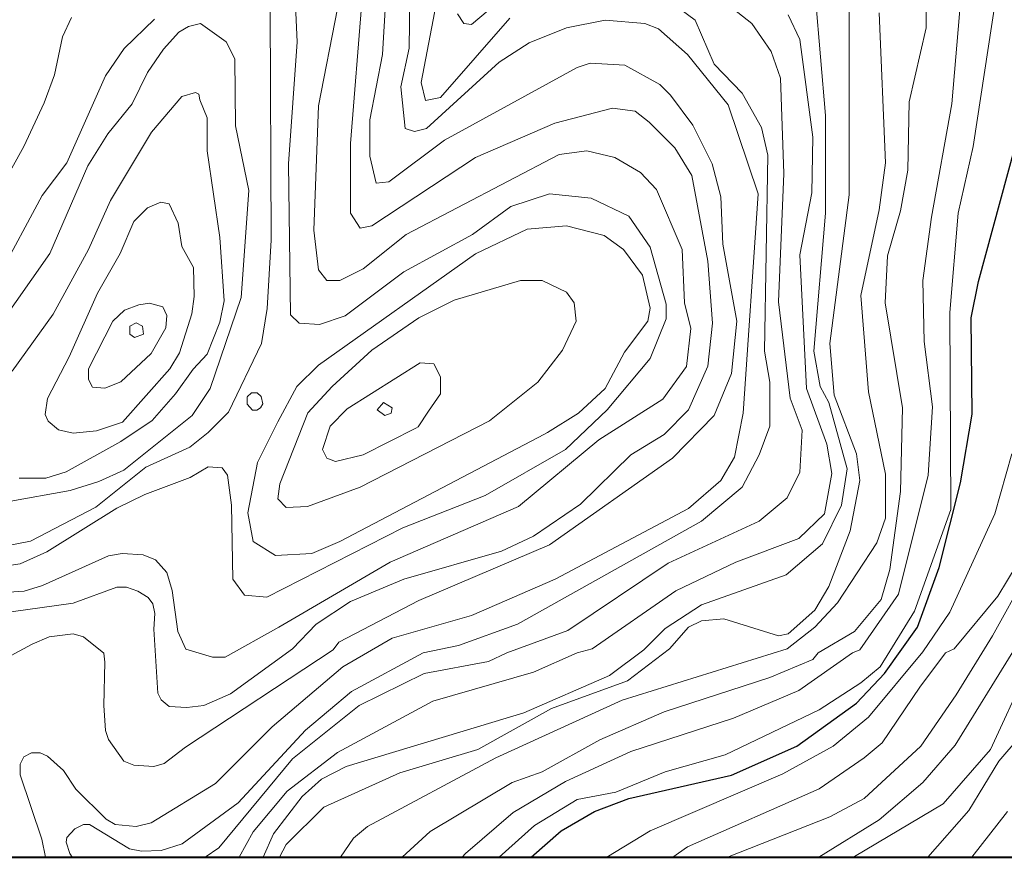
# Model space of a CAD drawing. Units: millimetres. Extents: x -5674 to 22482, y -4952 to 6672.
# Drawn here: x 20308 to 21044, y -4252 to -3626 of the extents above; entities that cross this region are included whole.
import ezdxf

# ---------------------------------------------------------------- set-up
doc = ezdxf.new("R2010")
doc.units = ezdxf.units.MM
for name, color, linetype, lineweight in [('1-5', 40, 'Continuous', 20), ('1020', 20, 'Continuous', 20), ('2030', 12, 'Continuous', 20), ('50-10', 30, 'Continuous', 20), ('moldura', 94, 'Continuous', 40)]:
    doc.layers.add(name, color=color, linetype=linetype, lineweight=lineweight)
doc.layers.add('cota 100', color=7, linetype='Continuous')

msp = doc.modelspace()

# ---------------------------------------------------------------- linework, layer by layer
at = {"layer": '1-5', "linetype": 'Continuous'}
for p, q in [((21062.05, -4110.16, 50), (21034.05, -4170.96, 50)), ((21040.45, -4179.76, 40), (21055.65, -4162.16, 40)), ((21034.05, -4170.96, 50), (20998.85, -4211.76, 50)), ((21018.05, -4216.56, 40), (21040.45, -4179.76, 40)), ((20998.85, -4211.76, 50), (20932.45, -4250.96, 50)), ((20987.35, -4251.64, 40), (21018.05, -4216.56, 40)), ((21046.85, -4217.36, 30), (21020.05, -4251.64, 30)), ((20932.45, -4250.96, 50), (20931.66, -4251.64, 50))]:
    msp.add_line(p, q, dxfattribs=at)
at = {"layer": '1020', "linetype": 'Continuous'}
for p, q in [((20600.45, -3557.36, 200), (20599.65, -3646.96, 200)), ((21013.25, -3594.96, 120), (21005.25, -3688.56, 120)), ((20676.45, -3603.76, 180), (20646.05, -3629.36, 180)), ((20902.85, -3604.56, 160), (20910.85, -3697.36, 160)), ((20986.05, -3631.76, 130), (20986.05, -3602.96, 130)), ((21038.85, -3604.56, 110), (21021.25, -3720.56, 110)), ((20855.65, -3628.56, 180), (20832.45, -3610.16, 180)), ((20928.45, -3756.56, 150), (20928.45, -3607.76, 150)), ((20608.45, -3672.56, 190), (20619.65, -3614.16, 190)), ((20640.45, -3628.56, 180), (20635.65, -3621.36, 180)), ((20813.25, -3626.16, 190), (20797.25, -3614.16, 190)), ((20955.65, -3732.56, 140), (20950.85, -3620.56, 140)), ((20674.85, -3624.56, 190), (20622.85, -3683.76, 190)), ((20646.05, -3629.36, 180), (20640.45, -3628.56, 180)), ((20717.25, -3631.76, 200), (20746.05, -3626.16, 200)), ((20746.05, -3626.16, 200), (20775.65, -3628.56, 200)), ((20775.65, -3628.56, 200), (20786.05, -3632.56, 200)), ((20827.65, -3658.96, 190), (20813.25, -3626.16, 190)), ((20870.05, -3649.36, 180), (20855.65, -3628.56, 180)), ((20891.65, -3640.56, 170), (20882.85, -3622.16, 170)), ((20689.25, -3642.96, 200), (20717.25, -3631.76, 200)), ((20786.05, -3632.56, 200), (20807.65, -3651.76, 200)), ((20973.25, -3686.96, 130), (20986.05, -3631.76, 130)), ((20666.85, -3657.36, 200), (20689.25, -3642.96, 200)), ((20901.25, -3713.36, 170), (20891.65, -3640.56, 170)), ((20599.65, -3646.96, 200), (20593.25, -3675.76, 200)), ((20877.25, -3669.36, 180), (20870.05, -3649.36, 180)), ((20612.45, -3706.96, 200), (20666.85, -3657.36, 200)), ((20807.65, -3651.76, 200), (20838.05, -3689.36, 200)), ((20848.45, -3680.56, 190), (20827.65, -3658.96, 190)), ((20611.65, -3686.16, 190), (20608.45, -3672.56, 190)), ((20879.65, -3740.56, 180), (20877.25, -3669.36, 180)), ((20593.25, -3675.76, 200), (20596.45, -3706.96, 200)), ((20622.85, -3683.76, 190), (20611.65, -3686.16, 190)), ((20862.85, -3706.16, 190), (20848.45, -3680.56, 190)), ((20972.45, -3738.16, 130), (20973.25, -3686.96, 130)), ((20838.05, -3689.36, 200), (20860.45, -3755.76, 200)), ((21005.25, -3688.56, 120), (20990.05, -3773.36, 120)), ((20910.85, -3697.36, 160), (20910.85, -3770.16, 160)), ((20596.45, -3706.96, 200), (20603.65, -3709.36, 200)), ((20603.65, -3709.36, 200), (20612.45, -3706.96, 200)), ((20867.65, -3726.96, 190), (20862.85, -3706.16, 190)), ((20900.45, -3754.96, 170), (20901.25, -3713.36, 170)), ((21021.25, -3720.56, 110), (21010.05, -3770.16, 110)), ((20865.25, -3873.36, 190), (20867.65, -3726.96, 190)), ((20950.85, -3767.76, 140), (20955.65, -3732.56, 140)), ((20966.85, -3768.56, 130), (20972.45, -3738.16, 130)), ((20875.65, -3836.56, 180), (20879.65, -3740.56, 180)), ((20860.45, -3755.76, 200), (20849.25, -3919.76, 200)), ((20891.65, -3801.36, 170), (20900.45, -3754.96, 170)), ((20914.05, -3867.76, 150), (20928.45, -3756.56, 150)), ((20937.25, -3831.76, 140), (20950.85, -3767.76, 140)), ((20957.25, -3802.16, 130), (20966.85, -3768.56, 130)), ((20910.85, -3770.16, 160), (20902.05, -3873.36, 160)), ((20990.05, -3773.36, 120), (20983.65, -3820.56, 120)), ((21010.05, -3770.16, 110), (21003.65, -3844.56, 110)), ((20896.45, -3901.36, 170), (20891.65, -3801.36, 170)), ((20955.39, -3837.39, 130), (20957.25, -3802.16, 130)), ((20983.65, -3820.56, 120), (20984.45, -3866.16, 120)), ((20942.85, -3903.76, 140), (20937.25, -3831.76, 140)), ((20884.45, -3908.56, 180), (20875.65, -3836.56, 180)), ((20968.45, -3915.76, 130), (20955.39, -3837.39, 130)), ((21003.65, -3844.56, 110), (21004.45, -3991.76, 110)), ((20917.25, -3906.16, 150), (20914.05, -3867.76, 150)), ((20984.45, -3866.16, 120), (20990.85, -3914.96, 120)), ((20869.25, -3896.56, 190), (20865.25, -3873.36, 190)), ((20902.05, -3873.36, 160), (20906.85, -3899.76, 160)), ((20869.25, -3929.36, 190), (20869.25, -3896.56, 190)), ((20906.85, -3899.76, 160), (20913.25, -3911.76, 160)), ((20911.65, -3942.96, 170), (20896.45, -3901.36, 170)), ((20934.05, -3950.16, 150), (20917.25, -3906.16, 150)), ((20955.65, -3965.36, 140), (20942.85, -3903.76, 140)), ((20893.25, -3932.56, 180), (20884.45, -3908.56, 180)), ((20913.25, -3911.76, 160), (20926.85, -3961.36, 160)), ((20966.85, -3978.16, 130), (20968.45, -3915.76, 130)), ((20990.85, -3914.96, 120), (20987.65, -3966.16, 120)), ((20849.25, -3919.76, 200), (20842.85, -3952.56, 200)), ((20861.25, -3950.96, 190), (20869.25, -3929.36, 190)), ((20891.65, -3963.76, 180), (20893.25, -3932.56, 180)), ((20915.47, -3964.91, 170), (20911.65, -3942.96, 170)), ((20842.85, -3952.56, 200), (20832.45, -3970.16, 200)), ((20848.45, -3974.96, 190), (20861.25, -3950.96, 190)), ((20936.45, -3970.16, 150), (20934.05, -3950.16, 150)), ((20882.05, -3982.96, 180), (20891.65, -3963.76, 180)), ((20910.05, -3994.96, 170), (20915.47, -3964.91, 170)), ((20926.85, -3961.36, 160), (20922.85, -3988.56, 160)), ((20955.65, -3998.16, 140), (20955.65, -3965.36, 140)), ((20987.65, -3966.16, 120), (20965.25, -4054.96, 120)), ((20832.45, -3970.16, 200), (20808.45, -3990.96, 200)), ((20929.25, -4007.76, 150), (20936.45, -3970.16, 150)), ((20818.05, -4000.56, 190), (20848.45, -3974.96, 190)), ((20958.85, -4036.56, 130), (20966.85, -3978.16, 130)), ((20861.25, -4000.56, 180), (20882.05, -3982.96, 180)), ((20922.85, -3988.56, 160), (20908.45, -4017.36, 160)), ((20808.45, -3990.96, 200), (20708.64, -4043.71, 200)), ((20890.85, -4013.36, 170), (20910.05, -3994.96, 170)), ((21004.45, -3991.76, 110), (20977.25, -4067.76, 110)), ((20680.45, -4077.36, 190), (20818.05, -4000.56, 190)), ((20793.25, -4031.76, 180), (20861.25, -4000.56, 180)), ((20949.25, -4016.56, 140), (20955.65, -3998.16, 140)), ((20913.25, -4049.36, 150), (20929.25, -4007.76, 150)), ((20843.65, -4030.96, 170), (20890.85, -4013.36, 170)), ((20908.45, -4017.36, 160), (20881.25, -4040.56, 160)), ((20919.65, -4061.36, 140), (20949.25, -4016.56, 140)), ((20718.05, -4082.16, 180), (20793.25, -4031.76, 180)), ((20798.85, -4052.56, 170), (20843.65, -4030.96, 170)), ((20881.25, -4040.56, 160), (20818.05, -4062.96, 160)), ((20952.45, -4058.96, 130), (20958.85, -4036.56, 130)), ((20708.64, -4043.71, 200), (20646.05, -4070.96, 200)), ((20736.45, -4095.76, 170), (20798.85, -4052.56, 170)), ((20902.85, -4066.96, 150), (20913.25, -4049.36, 150)), ((20965.25, -4054.96, 120), (20936.45, -4096.56, 120)), ((20818.05, -4062.96, 160), (20790.85, -4080.56, 160)), ((20902.85, -4079.76, 140), (20919.65, -4061.36, 140)), ((20932.45, -4082.96, 130), (20952.45, -4058.96, 130)), ((20882.85, -4084.56, 150), (20902.85, -4066.96, 150)), ((20977.25, -4067.76, 110), (20951.65, -4109.36, 110)), ((20646.05, -4070.96, 200), (20586.85, -4087.76, 200)), ((20636.45, -4093.36, 190), (20680.45, -4077.36, 190)), ((20808.45, -4079.76, 150), (20818.05, -4074.96, 150)), ((20818.05, -4074.96, 150), (20834.85, -4073.36, 150)), ((20834.85, -4073.36, 150), (20875.65, -4086.16, 150)), ((20672.45, -4098.96, 180), (20718.05, -4082.16, 180)), ((20790.85, -4080.56, 160), (20774.85, -4096.56, 160)), ((20794.05, -4095.76, 150), (20808.45, -4079.76, 150)), ((20875.65, -4086.16, 150), (20882.85, -4084.56, 150)), ((20882.05, -4095.76, 140), (20902.85, -4079.76, 140)), ((20905.25, -4098.96, 130), (20932.45, -4082.96, 130)), ((20586.85, -4087.76, 200), (20550.05, -4109.36, 200)), ((20556.45, -4127.76, 190), (20610.05, -4098.96, 190)), ((20610.05, -4098.96, 190), (20636.45, -4093.36, 190)), ((20658.85, -4105.36, 180), (20672.45, -4098.96, 180)), ((20692.45, -4113.36, 170), (20725.25, -4098.96, 170)), ((20725.25, -4098.96, 170), (20736.45, -4095.76, 170)), ((20774.85, -4096.56, 160), (20749.25, -4115.76, 160)), ((20758.85, -4134.16, 140), (20882.05, -4095.76, 140)), ((20762.85, -4119.76, 150), (20794.05, -4095.76, 150)), ((20930.85, -4098.96, 120), (20890.85, -4126.96, 120)), ((20901.25, -4103.76, 130), (20905.25, -4098.96, 130)), ((20936.45, -4096.56, 120), (20930.85, -4098.96, 120)), ((20610.85, -4114.16, 180), (20658.85, -4105.36, 180)), ((20869.25, -4117.36, 130), (20901.25, -4103.76, 130)), ((20550.05, -4109.36, 200), (20497.25, -4154.16, 200)), ((20562.05, -4138.16, 180), (20610.85, -4114.16, 180)), ((20617.25, -4134.96, 170), (20692.45, -4113.36, 170)), ((20951.65, -4109.36, 110), (20937.25, -4121.36, 110)), ((20749.25, -4115.76, 160), (20685.25, -4143.76, 160)), ((20706.05, -4140.56, 150), (20762.85, -4119.76, 150)), ((20790.05, -4142.96, 130), (20869.25, -4117.36, 130)), ((20937.25, -4121.36, 110), (20906.05, -4141.36, 110)), ((20522.05, -4156.56, 190), (20556.45, -4127.76, 190)), ((20890.85, -4126.96, 120), (20842.05, -4147.76, 120)), ((20546.05, -4173.36, 170), (20617.25, -4134.96, 170)), ((20664.45, -4177.36, 140), (20758.85, -4134.16, 140)), ((20512.45, -4178.16, 180), (20562.05, -4138.16, 180)), ((20685.25, -4143.76, 160), (20552.45, -4183.76, 160)), ((20650.85, -4170.96, 150), (20706.05, -4140.56, 150)), ((20742.05, -4163.76, 130), (20790.05, -4142.96, 130)), ((20906.05, -4141.36, 110), (20835.65, -4174.96, 110)), ((20842.05, -4147.76, 120), (20765.25, -4172.56, 120)), ((20497.25, -4154.16, 200), (20454.85, -4196.56, 200)), ((20471.65, -4210.96, 190), (20522.05, -4156.56, 190)), ((20698.85, -4187.76, 130), (20742.05, -4163.76, 130)), ((20508.45, -4202.16, 170), (20546.05, -4173.36, 170)), ((20592.45, -4188.56, 150), (20650.85, -4170.96, 150)), ((20765.25, -4172.56, 120), (20716.45, -4194.96, 120)), ((20311.37, -4176.46, 200), (20308.82, -4181.98, 200)), ((20317.32, -4173.48, 200), (20311.37, -4176.46, 200)), ((20323.69, -4173.48, 200), (20317.32, -4173.48, 200)), ((20329.22, -4176.03, 200), (20323.69, -4173.48, 200)), ((20341.12, -4186.66, 200), (20329.22, -4176.03, 200)), ((20457.25, -4244.56, 180), (20512.45, -4178.16, 180)), ((20568.45, -4228.56, 140), (20664.45, -4177.36, 140)), ((20835.65, -4174.96, 110), (20790.85, -4187.76, 110)), ((20308.82, -4181.98, 200), (20308.82, -4190.06, 200)), ((20350.47, -4200.68, 200), (20341.12, -4186.66, 200)), ((20552.45, -4183.76, 160), (20534.05, -4193.36, 160)), ((20676.45, -4195.76, 130), (20698.85, -4187.76, 130)), ((20790.85, -4187.76, 110), (20754.05, -4202.96, 110)), ((20308.82, -4190.06, 200), (20324.97, -4238.08, 200)), ((20534.05, -4193.36, 160), (20519.65, -4206.16, 160)), ((20535.65, -4214.16, 150), (20592.45, -4188.56, 150)), ((20716.45, -4194.96, 120), (20677.25, -4218.16, 120)), ((20372.99, -4223.21, 200), (20350.47, -4200.68, 200)), ((20454.85, -4196.56, 200), (20406.57, -4225.76, 200)), ((20482.85, -4232.56, 170), (20508.45, -4202.16, 170)), ((20615.22, -4232.27, 130), (20676.45, -4195.76, 130)), ((20519.65, -4206.16, 160), (20498.05, -4234.16, 160)), ((20725.25, -4208.56, 110), (20693.25, -4227.76, 110)), ((20754.05, -4202.96, 110), (20725.25, -4208.56, 110)), ((20429.94, -4241.48, 190), (20471.65, -4210.96, 190)), ((20507.65, -4242.16, 150), (20535.65, -4214.16, 150)), ((20379.79, -4227.03, 200), (20372.99, -4223.21, 200)), ((20677.25, -4218.16, 120), (20641.64, -4248.81, 120)), ((20343.67, -4236.81, 190), (20349.62, -4230.43, 190)), ((20349.62, -4230.43, 190), (20355.99, -4227.03, 190)), ((20355.99, -4227.03, 190), (20360.67, -4227.03, 190)), ((20360.67, -4227.03, 190), (20390.42, -4245.31, 190)), ((20395.52, -4228.73, 200), (20379.79, -4227.03, 200)), ((20406.57, -4225.76, 200), (20395.52, -4228.73, 200)), ((20558.05, -4237.36, 140), (20568.45, -4228.56, 140)), ((20594.38, -4251.64, 130), (20615.22, -4232.27, 130)), ((20693.25, -4227.76, 110), (20666.85, -4251.64, 110)), ((20324.97, -4238.08, 200), (20327.68, -4251.64, 200)), ((20343.24, -4240.21, 190), (20343.67, -4236.81, 190)), ((20472.54, -4251.64, 170), (20482.85, -4232.56, 170)), ((20498.05, -4234.16, 160), (20490.28, -4251.64, 160)), ((20548.3, -4251.64, 140), (20558.05, -4237.36, 140)), ((20345.79, -4248.71, 190), (20343.24, -4240.21, 190)), ((20390.42, -4245.31, 190), (20399.34, -4247.01, 190)), ((20399.34, -4247.01, 190), (20414.22, -4246.58, 190)), ((20414.22, -4246.58, 190), (20429.94, -4241.48, 190)), ((20447.11, -4251.64, 180), (20457.25, -4244.56, 180)), ((20502.72, -4251.64, 150), (20507.65, -4242.16, 150)), ((20347.65, -4251.64, 190), (20345.79, -4248.71, 190)), ((20641.64, -4248.81, 120), (20639.06, -4251.64, 120))]:
    msp.add_line(p, q, dxfattribs=at)
at = {"layer": '2030', "linetype": 'Continuous'}
for p, q in [((20570.85, -3527.76, 220), (20555.65, -3718.16, 220)), ((20515.77, -3642.17, 240), (20512.45, -3567.76, 240)), ((20579.65, -3651.76, 210), (20584.45, -3567.76, 210)), ((20496.46, -3790.56, 250), (20495.65, -3618.16, 250)), ((20531.65, -3690.16, 230), (20546.05, -3617.36, 230)), ((20347.07, -3623.96, 240), (20340.27, -3638.41, 240)), ((20409.12, -3625.23, 250), (20386.59, -3647.33, 250)), ((20443.65, -3628.56, 260), (20434.62, -3630.76, 260)), ((20462.85, -3642.16, 260), (20443.65, -3628.56, 260)), ((20427.39, -3635.01, 260), (20415.92, -3647.76, 260)), ((20434.62, -3630.76, 260), (20427.39, -3635.01, 260)), ((20340.27, -3638.41, 240), (20334.32, -3666.88, 240)), ((20469.25, -3654.96, 260), (20462.85, -3642.16, 260)), ((20509.25, -3733.36, 240), (20515.77, -3642.17, 240)), ((20386.59, -3647.33, 250), (20372.57, -3667.73, 250)), ((20415.92, -3647.76, 260), (20404.02, -3665.18, 260)), ((20469.65, -3705, 260), (20469.25, -3654.96, 260)), ((20570.05, -3700.56, 210), (20579.65, -3651.76, 210)), ((20734.85, -3658.16, 210), (20725.25, -3661.36, 210)), ((20760.85, -3659.79, 210), (20734.85, -3658.16, 210)), ((20404.02, -3665.18, 260), (20392.54, -3688.56, 260)), ((20725.25, -3661.36, 210), (20626.05, -3715.76, 210)), ((20786.85, -3674.16, 210), (20760.85, -3659.79, 210)), ((20334.32, -3666.88, 240), (20326.67, -3687.71, 240)), ((20372.57, -3667.73, 250), (20343.67, -3732.76, 250)), ((20429.52, -3683.03, 270), (20439.72, -3680.06, 270)), ((20439.72, -3680.06, 270), (20442.27, -3681.33, 270)), ((20794.85, -3682.16, 210), (20786.85, -3674.16, 210)), ((20406.99, -3709.81, 270), (20429.52, -3683.03, 270)), ((20442.27, -3681.33, 270), (20443.12, -3685.58, 270)), ((20443.12, -3685.58, 270), (20448.45, -3698.96, 270)), ((20811.65, -3704.56, 210), (20794.85, -3682.16, 210)), ((20326.67, -3687.71, 240), (20311.37, -3720.43, 240)), ((20392.54, -3688.56, 260), (20374.27, -3711.08, 260)), ((20528.27, -3782.97, 230), (20531.65, -3690.16, 230)), ((20708.45, -3702.96, 220), (20751.65, -3691.76, 220)), ((20751.65, -3691.76, 220), (20768.45, -3694.16, 220)), ((20768.45, -3694.16, 220), (20778.85, -3702.16, 220)), ((20448.45, -3698.96, 270), (20448.45, -3723.76, 270)), ((20570.05, -3727.76, 210), (20570.05, -3700.56, 210)), ((20778.85, -3702.16, 220), (20798.05, -3721.36, 220)), ((20479.65, -3753.36, 260), (20469.65, -3705, 260)), ((20649.25, -3728.56, 220), (20708.45, -3702.96, 220)), ((20826.05, -3733.36, 210), (20811.65, -3704.56, 210)), ((20374.27, -3711.08, 260), (20359.39, -3734.88, 260)), ((20376.39, -3760.81, 270), (20406.99, -3709.81, 270)), ((20626.05, -3715.76, 210), (20584.45, -3746.96, 210)), ((20311.37, -3720.43, 240), (20291.39, -3756.56, 240)), ((20448.45, -3723.76, 270), (20458.05, -3788.56, 270)), ((20555.65, -3718.16, 220), (20555.65, -3770.16, 220)), ((20732.45, -3723.76, 230), (20711.67, -3726.36, 230)), ((20753.25, -3728.56, 230), (20732.45, -3723.76, 230)), ((20798.05, -3721.36, 220), (20810.85, -3742.16, 220)), ((20574.85, -3747.76, 210), (20570.05, -3727.76, 210)), ((20571.65, -3779.76, 220), (20649.25, -3728.56, 220)), ((20711.67, -3726.36, 230), (20597.25, -3786.16, 230)), ((20772.45, -3739.76, 230), (20753.25, -3728.56, 230)), ((20343.67, -3732.76, 250), (20325.21, -3757.06, 250)), ((20359.39, -3734.88, 260), (20330.92, -3800.33, 260)), ((20510.85, -3846.16, 240), (20509.25, -3733.36, 240)), ((20832.45, -3758.16, 210), (20826.05, -3733.36, 210)), ((20784.45, -3752.56, 230), (20772.45, -3739.76, 230)), ((20810.85, -3742.16, 220), (20822.85, -3806.16, 220)), ((20474.05, -3833.36, 260), (20479.65, -3753.36, 260)), ((20584.45, -3746.96, 210), (20574.85, -3747.76, 210)), ((20803.65, -3797.36, 230), (20784.45, -3752.56, 230)), ((20325.21, -3757.06, 250), (20289.27, -3823.28, 250)), ((20359.82, -3797.36, 270), (20376.39, -3760.81, 270)), ((20704.45, -3755.76, 240), (20675.65, -3765.36, 240)), ((20735.65, -3758.96, 240), (20704.45, -3755.76, 240)), ((20763.65, -3772.56, 240), (20735.65, -3758.96, 240)), ((20834.05, -3793.36, 210), (20832.45, -3758.16, 210)), ((20393.82, -3776.53, 280), (20404.02, -3766.33, 280)), ((20404.02, -3766.33, 280), (20413.79, -3762.08, 280)), ((20413.79, -3762.08, 280), (20420.17, -3763.36, 280)), ((20420.17, -3763.36, 280), (20426.97, -3777.81, 280)), ((20675.65, -3765.36, 240), (20646.85, -3786.16, 240)), ((20555.65, -3770.16, 220), (20562.85, -3781.36, 220)), ((20779.65, -3795.76, 240), (20763.65, -3772.56, 240)), ((20383.62, -3800.33, 280), (20393.82, -3776.53, 280)), ((20426.97, -3777.81, 280), (20429.52, -3795.23, 280)), ((20531.65, -3812.56, 230), (20528.27, -3782.97, 230)), ((20562.85, -3781.36, 220), (20571.65, -3779.76, 220)), ((20687.65, -3782.16, 250), (20649.25, -3800.56, 250)), ((20717.25, -3779.76, 250), (20687.65, -3782.16, 250)), ((20745.25, -3786.96, 250), (20717.25, -3779.76, 250)), ((20458.05, -3788.56, 270), (20461.25, -3835.76, 270)), ((20493.46, -3841.44, 250), (20496.46, -3790.56, 250)), ((20597.25, -3786.16, 230), (20565.25, -3811.76, 230)), ((20646.85, -3786.16, 240), (20595.65, -3814.16, 240)), ((20759.65, -3797.36, 250), (20745.25, -3786.96, 250)), ((20333.47, -3845.81, 270), (20359.82, -3797.36, 270)), ((20429.52, -3795.23, 280), (20438.44, -3810.96, 280)), ((20774.05, -3816.56, 250), (20759.65, -3797.36, 250)), ((20791.65, -3838.16, 240), (20779.65, -3795.76, 240)), ((20805.25, -3837.36, 230), (20803.65, -3797.36, 230)), ((20844.45, -3850.96, 210), (20834.05, -3793.36, 210)), ((20330.92, -3800.33, 260), (20290.97, -3857.28, 260)), ((20366.62, -3830.08, 280), (20383.62, -3800.33, 280)), ((20649.25, -3800.56, 250), (20531.65, -3883.76, 250)), ((20438.44, -3810.96, 280), (20438.87, -3832.63, 280)), ((20538.05, -3820.56, 230), (20531.65, -3812.56, 230)), ((20565.25, -3811.76, 230), (20547.65, -3820.56, 230)), ((20822.85, -3806.16, 220), (20826.29, -3852.55, 220)), ((20595.65, -3814.16, 240), (20551.65, -3846.96, 240)), ((20779.65, -3841.36, 250), (20774.05, -3816.56, 250)), ((20547.65, -3820.56, 230), (20538.05, -3820.56, 230)), ((20682.85, -3820.56, 260), (20633.17, -3835.41, 260)), ((20698.85, -3820.56, 260), (20682.85, -3820.56, 260)), ((20717.25, -3829.36, 260), (20698.85, -3820.56, 260)), ((20345.37, -3877.68, 280), (20366.62, -3830.08, 280)), ((20438.87, -3832.63, 280), (20437.17, -3845.38, 280)), ((20450.85, -3901.36, 260), (20474.05, -3833.36, 260)), ((20722.85, -3837.36, 260), (20717.25, -3829.36, 260)), ((20386.75, -3842.69, 290), (20397.54, -3838.66, 290)), ((20397.54, -3838.66, 290), (20405.39, -3837.54, 290)), ((20405.39, -3837.54, 290), (20415.49, -3840.28, 290)), ((20415.49, -3840.28, 290), (20418.47, -3846.66, 290)), ((20461.25, -3835.76, 270), (20458.05, -3851.76, 270)), ((20489.25, -3867.76, 250), (20493.46, -3841.44, 250)), ((20633.17, -3835.41, 260), (20606.85, -3848.56, 260)), ((20724.45, -3850.96, 260), (20722.85, -3837.36, 260)), ((20778.05, -3850.96, 250), (20779.65, -3841.36, 250)), ((20791.65, -3849.36, 240), (20791.65, -3838.16, 240)), ((20810.05, -3856.56, 230), (20805.25, -3837.36, 230)), ((20302.87, -3888.31, 270), (20333.47, -3845.81, 270)), ((20378.09, -3850.91, 290), (20386.75, -3842.69, 290)), ((20418.47, -3846.66, 290), (20417.62, -3856.01, 290)), ((20437.17, -3845.38, 280), (20427.82, -3874.71, 280)), ((20517.25, -3852.56, 240), (20510.85, -3846.16, 240)), ((20551.65, -3846.96, 240), (20532.45, -3853.36, 240)), ((20606.85, -3848.56, 260), (20571.65, -3872.56, 260)), ((20779.65, -3878.96, 240), (20791.65, -3849.36, 240)), ((20359.82, -3886.61, 290), (20378.09, -3850.91, 290)), ((20395.52, -3852.18, 293), (20390.84, -3854.73, 293)), ((20390.84, -3854.73, 293), (20390.84, -3860.68, 293)), ((20400.19, -3854.73, 293), (20395.52, -3852.18, 293)), ((20401.04, -3860.68, 293), (20400.19, -3854.73, 293)), ((20417.62, -3856.01, 290), (20406.57, -3875.13, 290)), ((20458.05, -3851.76, 270), (20448.45, -3875.76, 270)), ((20532.45, -3853.36, 240), (20517.25, -3852.56, 240)), ((20714.05, -3872.56, 260), (20724.45, -3850.96, 260)), ((20760.45, -3874.16, 250), (20778.05, -3850.96, 250)), ((20806.99, -3884.87, 230), (20810.05, -3856.56, 230)), ((20826.29, -3852.55, 220), (20822.85, -3884.56, 220)), ((20840.45, -3890.16, 210), (20844.45, -3850.96, 210)), ((20390.84, -3860.68, 293), (20394.24, -3863.23, 293)), ((20394.24, -3863.23, 293), (20401.04, -3860.68, 293)), ((20464.45, -3918.96, 250), (20489.25, -3867.76, 250)), ((20329.22, -3908.71, 280), (20345.37, -3877.68, 280)), ((20406.57, -3875.13, 290), (20384.04, -3896.38, 290)), ((20427.82, -3874.71, 280), (20420.59, -3886.61, 280)), ((20448.45, -3875.76, 270), (20438.05, -3886.96, 270)), ((20571.65, -3872.56, 260), (20542.05, -3899.76, 260)), ((20695.65, -3896.56, 260), (20714.05, -3872.56, 260)), ((20746.05, -3901.36, 250), (20760.45, -3874.16, 250)), ((20747.65, -3917.36, 240), (20779.65, -3878.96, 240)), ((20531.65, -3883.76, 250), (20515.65, -3899.76, 250)), ((20553.25, -3916.56, 270), (20607.65, -3882.16, 270)), ((20607.65, -3882.16, 270), (20618.05, -3882.96, 270)), ((20618.05, -3882.96, 270), (20622.85, -3892.56, 270)), ((20789.25, -3909.36, 230), (20806.99, -3884.87, 230)), ((20822.85, -3884.56, 220), (20808.45, -3917.36, 220)), ((20359.82, -3894.68, 290), (20359.82, -3886.61, 290)), ((20420.59, -3886.61, 280), (20385.32, -3926.56, 280)), ((20438.05, -3886.96, 270), (20424.84, -3905.31, 270)), ((20622.85, -3892.56, 270), (20622.85, -3905.36, 270)), ((20827.65, -3921.36, 210), (20840.45, -3890.16, 210)), ((20362.79, -3900.21, 290), (20359.82, -3894.68, 290)), ((20372.14, -3901.06, 290), (20362.79, -3900.21, 290)), ((20384.04, -3896.38, 290), (20372.14, -3901.06, 290)), ((20515.65, -3899.76, 250), (20501.25, -3926.16, 250)), ((20542.05, -3899.76, 260), (20523.8, -3919.39, 260)), ((20659.65, -3925.36, 260), (20695.65, -3896.56, 260)), ((20424.84, -3905.31, 270), (20407.42, -3925.28, 270)), ((20437.25, -3921.36, 260), (20450.85, -3901.36, 260)), ((20481.76, -3904.44, 244), (20478.56, -3907.64, 244)), ((20478.56, -3907.74, 244), (20478.56, -3913, 244)), ((20485.9, -3904.44, 244), (20481.76, -3904.44, 244)), ((20488.91, -3907.17, 244), (20485.9, -3904.44, 244)), ((20490.23, -3912.72, 244), (20488.91, -3907.17, 244)), ((20622.85, -3905.36, 270), (20614.05, -3918.16, 270)), ((20726.05, -3919.76, 250), (20746.05, -3901.36, 250)), ((20327.52, -3920.61, 280), (20329.22, -3908.71, 280)), ((20478.56, -3913, 244), (20482.33, -3917.61, 244)), ((20488.53, -3915.83, 244), (20490.23, -3912.72, 244)), ((20580.45, -3911.76, 275), (20575.65, -3917.36, 275)), ((20586.85, -3915.76, 275), (20580.45, -3911.76, 275)), ((20586.05, -3919.76, 275), (20586.85, -3915.76, 275)), ((20741.25, -3939.76, 230), (20789.25, -3909.36, 230)), ((20329.64, -3925.71, 280), (20327.52, -3920.61, 280)), ((20386.17, -3962.26, 260), (20437.25, -3921.36, 260)), ((20449.25, -3934.16, 250), (20464.45, -3918.96, 250)), ((20482.33, -3917.61, 244), (20485.62, -3917.43, 244)), ((20485.62, -3917.43, 244), (20488.53, -3915.83, 244)), ((20523.8, -3919.39, 260), (20502.97, -3972.57, 260)), ((20540.45, -3929.36, 270), (20553.25, -3916.56, 270)), ((20575.65, -3917.36, 275), (20581.25, -3921.36, 275)), ((20581.25, -3921.36, 275), (20586.05, -3919.76, 275)), ((20614.05, -3918.16, 270), (20606.23, -3930.05, 270)), ((20702.85, -3934.16, 250), (20726.05, -3919.76, 250)), ((20716.45, -3946.96, 240), (20747.65, -3917.36, 240)), ((20808.45, -3917.36, 220), (20790.05, -3935.76, 220)), ((20796.45, -3953.36, 210), (20827.65, -3921.36, 210)), ((20337.29, -3932.08, 280), (20329.64, -3925.71, 280)), ((20385.32, -3926.56, 280), (20365.77, -3932.93, 280)), ((20407.42, -3925.28, 270), (20384.04, -3941.01, 270)), ((20501.25, -3926.16, 250), (20486.05, -3956.56, 250)), ((20534.85, -3946.96, 270), (20540.45, -3929.36, 270)), ((20562.85, -3974.96, 260), (20659.65, -3925.36, 260)), ((20606.23, -3930.05, 270), (20604.45, -3930.96, 270)), ((20348.34, -3934.63, 280), (20337.29, -3932.08, 280)), ((20365.77, -3932.93, 280), (20348.34, -3934.63, 280)), ((20435.47, -3945.26, 250), (20449.25, -3934.16, 250)), ((20547.65, -4015.76, 250), (20700.81, -3935.43, 250)), ((20604.45, -3930.96, 270), (20565.25, -3950.96, 270)), ((20700.81, -3935.43, 250), (20702.85, -3934.16, 250)), ((20790.05, -3935.76, 220), (20765.25, -3950.96, 220)), ((20384.04, -3941.01, 270), (20343.24, -3963.53, 270)), ((20681.25, -3989.36, 230), (20741.25, -3939.76, 230)), ((20402.74, -3960.13, 250), (20435.47, -3945.26, 250)), ((20538.05, -3953.36, 270), (20534.85, -3946.96, 270)), ((20565.25, -3950.96, 270), (20544.45, -3955.76, 270)), ((20656.45, -3981.36, 240), (20716.45, -3946.96, 240)), ((20765.25, -3950.96, 220), (20727.65, -3987.76, 220)), ((20435.89, -3967.78, 240), (20449.25, -3959.76, 240)), ((20449.25, -3959.76, 240), (20459.65, -3960.56, 240)), ((20486.05, -3956.56, 250), (20478.85, -3994.16, 250)), ((20544.45, -3955.76, 270), (20538.05, -3953.36, 270)), ((20704.45, -4018.16, 210), (20796.45, -3953.36, 210)), ((20343.24, -3963.53, 270), (20327.94, -3968.21, 270)), ((20365.34, -3989.88, 250), (20402.74, -3960.13, 250)), ((20367.47, -3970.76, 260), (20386.17, -3962.26, 260)), ((20459.65, -3960.56, 240), (20463.65, -3966.16, 240)), ((20463.65, -3966.16, 240), (20466.85, -3988.56, 240)), ((20327.94, -3968.21, 270), (20307.97, -3968.21, 270)), ((20346.22, -3977.56, 260), (20367.47, -3970.76, 260)), ((20401.89, -3980.53, 240), (20435.89, -3967.78, 240)), ((20502.97, -3972.57, 260), (20501.25, -3983.76, 260)), ((20299.04, -3986.06, 260), (20346.22, -3977.56, 260)), ((20381.07, -3990.73, 240), (20401.89, -3980.53, 240)), ((20523.65, -3989.36, 260), (20562.85, -3974.96, 260)), ((20594.85, -4005.36, 240), (20656.45, -3981.36, 240)), ((20466.85, -3988.56, 240), (20467.65, -4043.76, 240)), ((20501.25, -3983.76, 260), (20507.65, -3990.16, 260)), ((20507.65, -3990.16, 260), (20523.65, -3989.36, 260)), ((20585.25, -4030.96, 230), (20681.25, -3989.36, 230)), ((20727.65, -3987.76, 220), (20692.45, -4011.76, 220)), ((20316.47, -4015.38, 250), (20365.34, -3989.88, 250)), ((20328.79, -4023.46, 240), (20381.07, -3990.73, 240)), ((20478.85, -3994.16, 250), (20482.85, -4015.76, 250)), ((20493.25, -4057.36, 240), (20594.85, -4005.36, 240)), ((20287.99, -4020.91, 250), (20316.47, -4015.38, 250)), ((20482.85, -4015.76, 250), (20499.65, -4026.16, 250)), ((20526.85, -4024.56, 250), (20547.65, -4015.76, 250)), ((20606.85, -4059.76, 210), (20704.45, -4018.16, 210)), ((20692.45, -4011.76, 220), (20668.45, -4022.96, 220)), ((20308.82, -4032.38, 240), (20328.79, -4023.46, 240)), ((20374.69, -4026.43, 230), (20384.89, -4024.73, 230)), ((20384.89, -4024.73, 230), (20400.62, -4025.58, 230)), ((20400.62, -4025.58, 230), (20409.97, -4029.41, 230)), ((20499.65, -4026.16, 250), (20526.85, -4024.56, 250)), ((20668.45, -4022.96, 220), (20595.65, -4043.76, 220)), ((20300.32, -4033.66, 240), (20308.82, -4032.38, 240)), ((20325.39, -4048.53, 230), (20374.69, -4026.43, 230)), ((20409.97, -4029.41, 230), (20418.47, -4038.76, 230)), ((20502.05, -4079.76, 230), (20585.25, -4030.96, 230)), ((20418.47, -4038.76, 230), (20422.29, -4052.36, 230)), ((20467.65, -4043.76, 240), (20476.45, -4055.76, 240)), ((20595.65, -4043.76, 220), (20555.65, -4060.56, 220)), ((20253.99, -4056.18, 230), (20311.79, -4052.78, 230)), ((20311.79, -4052.78, 230), (20325.39, -4048.53, 230)), ((20381.07, -4049.81, 220), (20348.34, -4061.71, 220)), ((20388.29, -4049.81, 220), (20381.07, -4049.81, 220)), ((20396.79, -4052.78, 220), (20388.29, -4049.81, 220)), ((20404.44, -4057.46, 220), (20396.79, -4052.78, 220)), ((20422.29, -4052.36, 230), (20426.54, -4082.96, 230)), ((20348.34, -4061.71, 220), (20302.02, -4068.08, 220)), ((20407.84, -4062.13, 220), (20404.44, -4057.46, 220)), ((20409.54, -4069.36, 220), (20407.84, -4062.13, 220)), ((20476.45, -4055.76, 240), (20493.25, -4057.36, 240)), ((20555.65, -4060.56, 220), (20530.05, -4077.36, 220)), ((20546.85, -4090.96, 210), (20606.85, -4059.76, 210)), ((20408.69, -4081.26, 220), (20409.54, -4069.36, 220)), ((20530.05, -4077.36, 220), (20512.45, -4095.76, 220)), ((20330.49, -4086.78, 210), (20348.34, -4084.66, 210)), ((20348.34, -4084.66, 210), (20355.99, -4086.78, 210)), ((20411.67, -4128.86, 220), (20408.69, -4081.26, 220)), ((20426.54, -4082.96, 230), (20432.49, -4096.13, 230)), ((20462.05, -4102.16, 230), (20502.05, -4079.76, 230)), ((20271.84, -4116.96, 210), (20317.74, -4092.31, 210)), ((20317.74, -4092.31, 210), (20330.49, -4086.78, 210)), ((20355.99, -4086.78, 210), (20371.29, -4099.11, 210)), ((20542.85, -4096.56, 210), (20546.85, -4090.96, 210)), ((20371.29, -4099.11, 210), (20372.14, -4105.91, 210)), ((20432.45, -4169.36, 210), (20542.85, -4096.56, 210)), ((20432.49, -4096.13, 230), (20452.45, -4102.16, 230)), ((20512.45, -4095.76, 220), (20466.05, -4129.36, 220)), ((20372.14, -4105.91, 210), (20371.29, -4138.21, 210)), ((20452.45, -4102.16, 230), (20462.05, -4102.16, 230)), ((20414.22, -4133.96, 220), (20411.67, -4128.86, 220)), ((20420.17, -4139.06, 220), (20414.22, -4133.96, 220)), ((20466.05, -4129.36, 220), (20446.05, -4138.16, 220)), ((20371.29, -4138.21, 210), (20372.57, -4156.91, 210)), ((20433.25, -4139.76, 220), (20420.17, -4139.06, 220)), ((20446.05, -4138.16, 220), (20433.25, -4139.76, 220)), ((20372.57, -4156.91, 210), (20374.69, -4163.71, 210)), ((20374.69, -4163.71, 210), (20386.17, -4179.86, 210)), ((20416.34, -4181.56, 210), (20432.45, -4169.36, 210)), ((20386.17, -4179.86, 210), (20393.82, -4182.83, 210)), ((20393.82, -4182.83, 210), (20408.69, -4183.68, 210)), ((20408.69, -4183.68, 210), (20416.34, -4181.56, 210))]:
    msp.add_line(p, q, dxfattribs=at)
at = {"layer": '50-10', "linetype": 'Continuous'}
for p, q in [((21050.05, -3950.16, 90), (21037.25, -3994.96, 90)), ((21037.25, -3994.96, 90), (21003.65, -4068.56, 90)), ((21054.05, -4032.56, 80), (21039.65, -4056.56, 80)), ((21035.65, -4086.16, 70), (21062.05, -4038.16, 70)), ((21039.65, -4056.56, 80), (21006.85, -4095.76, 80)), ((21003.65, -4068.56, 90), (20983.65, -4098.16, 90)), ((21008.45, -4130.16, 70), (21035.65, -4086.16, 70)), ((20983.65, -4098.16, 90), (20942.85, -4146.96, 90)), ((21000.45, -4098.96, 80), (20981.25, -4124.56, 80)), ((21006.85, -4095.76, 80), (21000.45, -4098.96, 80)), ((21007.65, -4167.76, 60), (21050.85, -4098.16, 60)), ((20981.25, -4124.56, 80), (20953.25, -4166.16, 80)), ((20982.05, -4168.56, 70), (21008.45, -4130.16, 70)), ((20942.85, -4146.96, 90), (20916.45, -4168.56, 90)), ((20916.45, -4168.56, 90), (20878.85, -4189.36, 90)), ((20953.25, -4166.16, 80), (20939.65, -4177.36, 80)), ((20939.65, -4207.76, 70), (20982.05, -4168.56, 70)), ((20983.65, -4195.76, 60), (21007.65, -4167.76, 60)), ((20939.65, -4177.36, 80), (20906.05, -4200.56, 80)), ((20878.85, -4189.36, 90), (20779.65, -4231.76, 90)), ((20906.05, -4200.56, 80), (20807.65, -4243.76, 80)), ((20950.85, -4223.76, 60), (20983.65, -4195.76, 60)), ((20914.05, -4221.36, 70), (20939.65, -4207.76, 70)), ((20837.63, -4251.64, 70), (20914.05, -4221.36, 70)), ((20905.81, -4251.64, 60), (20950.85, -4223.76, 60)), ((20779.65, -4231.76, 90), (20747.43, -4251.64, 90)), ((20807.65, -4243.76, 80), (20796.57, -4251.64, 80))]:
    msp.add_line(p, q, dxfattribs=at)
at = {"layer": 'cota 100', "linetype": 'Continuous', "elevation": 100}
msp.add_lwpolyline([(20690.72, -4251.64), (20713.25, -4231.76), (20738.05, -4217.36), (20763.65, -4207.76), (20840.45, -4190.16), (20889.25, -4168.56), (20934.05, -4136.56), (20954.85, -4114.16), (20979.65, -4079.76), (20995.65, -4034.96), (21011.65, -3971.76), (21020.45, -3920.56), (21019.65, -3848.56), (21025.25, -3821.36), (21052.45, -3720.56)], dxfattribs=at)
at = {"layer": 'moldura'}
msp.add_line((18308.17, -4251.64), (22481.52, -4251.64), dxfattribs=at)

doc.saveas('drawing.dxf')
